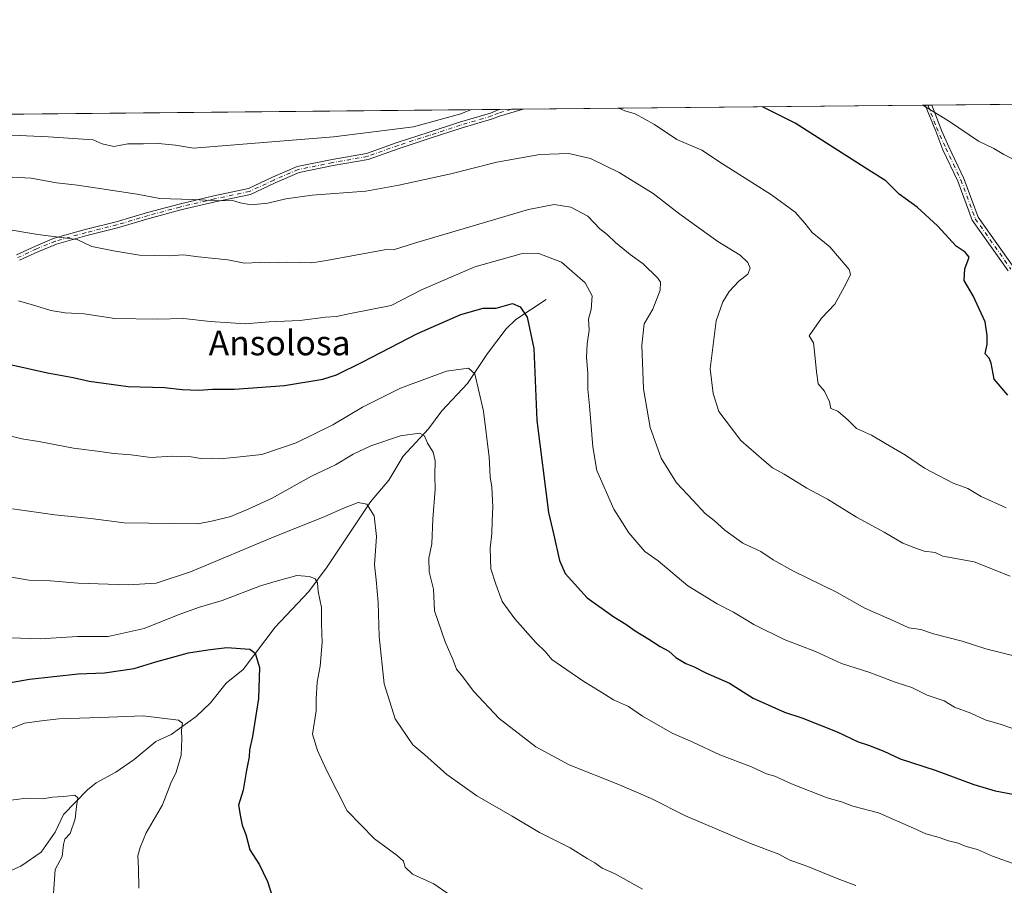
# Model space of a CAD drawing. Units: metres. Extents: x 566537 to 569984, y 4726439 to 4728786.
# Drawn here: x 566848 to 567167, y 4728505 to 4728786 of the extents above; entities that cross this region are included whole.
import ezdxf
from ezdxf.enums import TextEntityAlignment as Align

# ---------------------------------------------------------------- set-up
doc = ezdxf.new("R2010")
doc.units = ezdxf.units.M
doc.header["$MEASUREMENT"] = 0
doc.linetypes.add('DGN Style 4', pattern=[2.6384748266838614, 1.318413404963828, -0.6592067024819142, 0.001648016756204785, -0.6592067024819142])
for name, color, linetype, lineweight in [('Arbolado forestal CxS', 92, 'Continuous', 0), ('Camino Cxs', 7, 'Continuous', 0), ('Camino eje', 30, 'DGN Style 4', 13), ('Comarca CxS', 21, 'Continuous', 0), ('Comunidad Autónoma CxS', 142, 'Continuous', 0), ('Corriente natural lineal', 142, 'Continuous', 13), ('Curva de nivel maestra', 30, 'Continuous', 30), ('Curva de nivel normal', 30, 'Continuous', 0), ('Entidad de ámbito territorial CxS', 92, 'Continuous', 0), ('Espacio natural protegido CxS', 121, 'Continuous', 0), ('Municipio CxS', 4, 'Continuous', 0), ('Provincia CxS', 1, 'Continuous', 0), ('Texto cartográfico', 7, 'Continuous', 0)]:
    doc.layers.add(name, color=color, linetype=linetype, lineweight=lineweight)
doc.styles.add('Style-Arial', font='txt')

# ---------------------------------------------------------------- blocks, each defined once
blk = doc.blocks.new('*U7')
at = {"layer": 'Espacio natural protegido CxS', "color": 121, "linetype": 'Continuous', "lineweight": 0, "flags": 128}
blk.add_lwpolyline([(568874.0594895688, 4726461.372769529), (566559.7000005029, 4726438.529982698), (566559.545683786, 4726454.545967144), (566537.4100005036, 4728751.929982672), (567733.2140164003, 4728763.722403279), (569933.941845481, 4728785.424879484)], dxfattribs=at)

msp = doc.modelspace()

# ---------------------------------------------------------------- linework, layer by layer
at = {"layer": 'Arbolado forestal CxS', "color": 92, "linetype": 'Continuous', "lineweight": 0, "extrusion": (0.01739634660173454, 0.0001715521392085963, 0.999848657395096), "elevation": 11557.70484149787, "flags": 128}
msp.add_lwpolyline([(4722935.444268657, -613637.9187377227), (4722935.444268658, -614163.7104725126)], dxfattribs=at)
at = {"layer": 'Arbolado forestal CxS', "color": 92, "linetype": 'Continuous', "lineweight": 0, "extrusion": (-0.05632530678787697, -0.0005554518009657162, 0.9984123152728779), "elevation": -33694.91460939836, "flags": 128}
msp.add_lwpolyline([(-4722935.378420874, 612372.5595873103), (-4722935.378420874, 612681.5477625809)], dxfattribs=at)
at = {"layer": 'Arbolado forestal CxS', "color": 92, "linetype": 'Continuous', "lineweight": 0, "extrusion": (0.08232758549816176, 0.0008101848740374949, 0.9966049930973219), "elevation": 51378.02029914729, "flags": 128}
msp.add_lwpolyline([(4722947.959506569, -611355.4496376605), (4722947.959506569, -611359.1918229832)], dxfattribs=at)
at = {"layer": 'Arbolado forestal CxS', "color": 92, "linetype": 'Continuous', "lineweight": 0, "extrusion": (0.01999941400946422, 0.0001973661625726668, 0.999799972237385), "elevation": 13142.37309659061, "flags": 128}
msp.add_lwpolyline([(4722931.021378883, -613503.900501045), (4722931.021378883, -613507.6304287121)], dxfattribs=at)
at = {"layer": 'Arbolado forestal CxS', "color": 92, "linetype": 'Continuous', "lineweight": 0, "extrusion": (-0.083001868711976, -0.0008185145168621152, 0.9965490554028466), "elevation": -50067.21229169668, "flags": 128}
msp.add_lwpolyline([(-4722935.438240221, 611568.3835319082), (-4722935.438240221, 611699.1573614355)], dxfattribs=at)
at = {"layer": 'Arbolado forestal CxS', "color": 92, "linetype": 'Continuous', "lineweight": 0, "extrusion": (-0.08277619307948399, -0.0008158161267012578, 0.9965678282501976), "elevation": -49926.44565699756, "flags": 128}
msp.add_lwpolyline([(-4722938.944234261, 611683.5928060533), (-4722938.944234262, 611684.4480829035)], dxfattribs=at)
at = {"layer": 'Arbolado forestal CxS', "color": 92, "linetype": 'Continuous', "lineweight": 0, "extrusion": (-0.08085175042222846, -0.000800054121964231, 0.9967258170465255), "elevation": -48760.33842955602, "flags": 128}
msp.add_lwpolyline([(-4722914.617140031, 611966.2846663417), (-4722914.617140031, 611967.511543226)], dxfattribs=at)
at = {"layer": 'Arbolado forestal CxS', "color": 92, "linetype": 'Continuous', "lineweight": 0}
msp.add_polyline3d([(566559.7000000002, 4726438.529999999, 725.7330999999978), (566537.4100000003, 4728751.930000001, 840.840200000006), (567669.5284000002, 4728763.0944, 871.2314000000043)], dxfattribs=at)
at = {"layer": 'Camino Cxs', "color": 7, "linetype": 'Continuous', "lineweight": 0, "extrusion": (-0.2103352827738073, -0.002072810598082292, 0.97762711310432), "elevation": -128209.7708857543, "flags": 128}
msp.add_lwpolyline([(-4722939.491283601, 600031.1959696359), (-4722939.491283601, 600038.8253224383)], dxfattribs=at)
at = {"layer": 'Camino Cxs', "color": 7, "linetype": 'Continuous', "lineweight": 0, "extrusion": (-0.2273904626843352, -0.002246400008921992, 0.9738010737143412), "elevation": -138724.6999764906, "flags": 128}
msp.add_lwpolyline([(-4722924.609854548, 597946.7636564459), (-4722924.609854548, 597948.8946884541)], dxfattribs=at)
at = {"layer": 'Camino Cxs', "color": 7, "linetype": 'Continuous', "lineweight": 0}
for points in [[(566847.3289000001, 4728709.4395, 865.1984999999986), (566853.4596999995, 4728712.278899999, 864.5193), (566859.6108999997, 4728714.819499999, 865.0173000000068), (566869.6140999999, 4728717.617900001, 869.9269000000058), (566879.5935000004, 4728720.122300001, 867.8013000000066), (566889.7807, 4728723.144300001, 869.1147000000057), (566900.0777000003, 4728725.909700001, 869.5390000000043), (566911.3025000002, 4728728.563899999, 870.1719000000012), (566922.5327000003, 4728730.9321, 872.9618999999948), (566930.2824999997, 4728734.5691, 872.4970999999933), (566938.2972999997, 4728738.016899999, 871.0207999999985), (566949.5839000001, 4728740.310699999, 874.3371999999945), (566960.7637, 4728742.300100001, 875.390400000004), (566970.6980999997, 4728745.820499999, 875.080700000006), (566980.7459000006, 4728749.086100001, 878.0874999999943), (566990.8195000002, 4728752.362500001, 874.7277000000032), (567000.9342999998, 4728755.361099999, 872.9095999999992), (567003.1573000001, 4728756.289899999, 872.2247999999963), (567003.9922000002, 4728756.531199999, 872.511400000003), (567011.4506000001, 4728756.604699999, 874.1162999999942), (567003.8227000004, 4728754.4003, 872.6205000000045), (567001.6058999998, 4728753.474099999, 872.386400000003), (566991.4130999995, 4728750.452500001, 874.4756000000052), (566981.3642999995, 4728747.1841, 877.1821000000054), (566971.3413000006, 4728743.9265, 873.4747999999963), (566961.2763, 4728740.3599, 873.995299999995), (566949.9583000002, 4728738.345899999, 872.8185999999987), (566938.8979000002, 4728736.098099999, 870.3194999999978), (566931.1026999997, 4728732.744700001, 871.2783000000054), (566923.1722999997, 4728729.0231, 870.6699999999984), (566911.7390999999, 4728726.6119, 869.3518999999943), (566900.5673000002, 4728723.9703, 868.0699000000022), (566890.3245000001, 4728721.219500001, 868.3361000000004), (566880.1215000004, 4728718.192700001, 867.0311999999976), (566870.1271000003, 4728715.6845, 868.4685000000027), (566860.2642999999, 4728712.9255, 863.3053000000073), (566854.2620999999, 4728710.4465, 863.5752000000066), (566848.3010999998, 4728707.685699999, 864.263699999996)], [(566847.3289000001, 4728709.4395, 865.1984999999986), (566853.4596999995, 4728712.278899999, 864.5193), (566859.6108999997, 4728714.819499999, 865.0173000000068), (566869.6140999999, 4728717.617900001, 869.9269000000058), (566879.5935000004, 4728720.122300001, 867.8013000000066), (566889.7807, 4728723.144300001, 869.1147000000057), (566900.0777000003, 4728725.909700001, 869.5390000000043), (566911.3025000002, 4728728.563899999, 870.1719000000012), (566922.5327000003, 4728730.9321, 872.9618999999948), (566930.2824999997, 4728734.5691, 872.4970999999933), (566938.2972999997, 4728738.016899999, 871.0207999999985), (566949.5839000001, 4728740.310699999, 874.3371999999945), (566960.7637, 4728742.300100001, 875.390400000004), (566970.6980999997, 4728745.820499999, 875.080700000006), (566980.7459000006, 4728749.086100001, 878.0874999999943), (566990.8195000002, 4728752.362500001, 874.7277000000032), (567000.9342999998, 4728755.361099999, 872.9095999999992), (567003.1573000001, 4728756.289899999, 872.2247999999963), (567003.9922000002, 4728756.531199999, 872.511400000003)], [(567011.4505000003, 4728756.604699999, 874.1162000000041), (567003.8227000004, 4728754.4003, 872.6205000000045), (567001.6058999998, 4728753.474099999, 872.386400000003), (566991.4130999995, 4728750.452500001, 874.4756000000052), (566981.3642999995, 4728747.1841, 877.1821000000054), (566971.3413000006, 4728743.9265, 873.4747999999963), (566961.2763, 4728740.3599, 873.995299999995), (566949.9583000002, 4728738.345899999, 872.8185999999987), (566938.8979000002, 4728736.098099999, 870.3194999999978), (566931.1026999997, 4728732.744700001, 871.2783000000054), (566923.1722999997, 4728729.0231, 870.6699999999984), (566911.7390999999, 4728726.6119, 869.3518999999943), (566900.5673000002, 4728723.9703, 868.0699000000022), (566890.3245000001, 4728721.219500001, 868.3361000000004), (566880.1215000004, 4728718.192700001, 867.0311999999976), (566870.1271000003, 4728715.6845, 868.4685000000027), (566860.2642999999, 4728712.9255, 863.3053000000073), (566854.2620999999, 4728710.4465, 863.5752000000066), (566848.3010999998, 4728707.685699999, 864.263699999996)], [(567168.6001000004, 4728704.270099999, 878.2473000000028), (567157.0000999998, 4728720.630100001, 880.563500000004), (567152.3201000001, 4728733.300100001, 883.5718999999954), (567147.4600999998, 4728743.4901, 882.368100000007), (567145.1505000005, 4728749.515100001, 883.272100000002), (567141.7666999997, 4728757.889799999, 883.7642000000051), (567143.8419000005, 4728757.910300001, 884.248900000006), (567147.0922999998, 4728749.515100001, 883.7360000000045), (567149.4101, 4728744.390100001, 883.1567000000069), (567154.2901, 4728734.140100001, 884.0561000000017), (567158.9101, 4728721.640100001, 881.1131000000023), (567170.4700999996, 4728705.340100001, 879.9450000000071)], [(567168.6001000004, 4728704.270099999, 878.2473000000028), (567157.0000999998, 4728720.630100001, 880.563500000004), (567152.3201000001, 4728733.300100001, 883.5718999999954), (567147.4600999998, 4728743.4901, 882.368100000007), (567145.1505000005, 4728749.515100001, 883.272100000002), (567141.7666999997, 4728757.889799999, 883.7642000000051)], [(567143.8417999997, 4728757.910300001, 884.2488000000012), (567147.0922999998, 4728749.515100001, 883.7360000000045), (567149.4101, 4728744.390100001, 883.1567000000069), (567154.2901, 4728734.140100001, 884.0561000000017), (567158.9101, 4728721.640100001, 881.1131000000023), (567170.4700999996, 4728705.340100001, 879.9450000000071)]]:
    msp.add_polyline3d(points, dxfattribs=at)
at = {"layer": 'Camino eje', "color": 30, "linetype": 'DGN Style 4', "lineweight": 13}
for points in [[(567007.7215, 4728756.568, 873.8387999999978), (567003.4901000002, 4728755.345100001, 872.4337999999989), (567001.2701000003, 4728754.417500001, 872.5693000000028), (566991.1162999999, 4728751.407500001, 874.5690000000033), (566981.0551000005, 4728748.1351, 877.656099999993), (566971.0197000002, 4728744.873500001, 874.3093999999984), (566961.0201000003, 4728741.3301, 874.6818000000059), (566949.7710999995, 4728739.328299999, 873.5632999999945), (566938.5975000003, 4728737.057499999, 870.3231999999989), (566930.6926999995, 4728733.6569, 871.8252999999969), (566922.8525, 4728729.977499999, 871.7719000000071), (566911.5207000002, 4728727.587900001, 869.4128999999957), (566900.3224999999, 4728724.940099999, 868.7929000000004), (566890.0526999999, 4728722.1819, 868.5887999999978), (566879.8574999999, 4728719.157500001, 867.4318000000059), (566869.8705000002, 4728716.6513, 869.2256999999954), (566859.9375, 4728713.872500001, 864.1607999999978), (566853.8608999997, 4728711.362700001, 864.0529999999999), (566847.8151000004, 4728708.5625, 864.7121000000043)], [(567142.619, 4728757.8983, 883.6144999999962), (567142.6201, 4728757.895099999, 883.6143000000012), (567145.3800999997, 4728750.6951, 883.5996000000014), (567148.4351000004, 4728743.940099999, 882.734700000001), (567150.8651000002, 4728738.845100001, 883.0212999999932), (567153.3051000005, 4728733.720100001, 883.7538999999962), (567157.9550999999, 4728721.1351, 880.7446999999958), (567169.5351, 4728704.8051, 879.0629000000046)]]:
    msp.add_polyline3d(points, dxfattribs=at)
at = {"layer": 'Comarca CxS', "color": 21, "linetype": 'Continuous', "lineweight": 0, "flags": 128}
msp.add_lwpolyline([(568874.0594895688, 4726461.372769529), (566559.7000005029, 4726438.529982698), (566559.545683786, 4726454.545967144), (566537.4100005036, 4728751.929982672), (567733.2140164003, 4728763.722403279), (569933.941845481, 4728785.424879484), (569949.6700005289, 4728785.579982677), (569950.9201378347, 4728661.98948543), (569967.3152645683, 4727041.142033314), (569968.1692081607, 4726956.719856021), (569971.0498000003, 4726671.941500001), (569971.6737000003, 4726610.263499998), (569971.8329999987, 4726594.510299999), (569973.0700005292, 4726472.219982699), (569663.2224000002, 4726469.161900001), (569631.7376239354, 4726468.851047376), (569600.7916375566, 4726468.545617816), (569567.0839000001, 4726468.213000001)], close=True, dxfattribs=at)
at = {"layer": 'Comunidad Autónoma CxS', "color": 142, "linetype": 'Continuous', "lineweight": 0, "flags": 128}
msp.add_lwpolyline([(568874.0594895688, 4726461.372769529), (566559.7000005029, 4726438.529982698), (566559.545683786, 4726454.545967144), (566537.4100005036, 4728751.929982672), (567733.2140164003, 4728763.722403279), (569933.941845481, 4728785.424879484), (569949.6700005289, 4728785.579982677), (569950.9201378347, 4728661.98948543), (569967.3152645683, 4727041.142033314), (569968.1692081607, 4726956.719856021), (569971.0498000003, 4726671.941500001), (569971.6737000003, 4726610.263499998), (569971.8329999987, 4726594.510299999), (569973.0700005292, 4726472.219982699), (569663.2224000002, 4726469.161900001), (569631.7376239354, 4726468.851047376), (569600.7916375566, 4726468.545617816), (569567.0839000001, 4726468.213000001)], close=True, dxfattribs=at)
at = {"layer": 'Corriente natural lineal', "color": 142, "linetype": 'Continuous', "lineweight": 13}
msp.add_polyline3d([(567019, 4728695, 851.8699999999953), (567009.1716, 4728688.5626, 849.4021000000067), (567005.9880999997, 4728685.518300001, 848.7700999999943), (566999.9960000003, 4728677.542099999, 847.0348999999987), (566993.4479, 4728667.758199999, 844.470100000006), (566985.1612999998, 4728658.9332, 842.3712999999989), (566980.8350999998, 4728653.068299999, 840.8611999999995), (566972.5707, 4728644.234999999, 838.8525999999983), (566967.9445000002, 4728636.4944, 837.1499000000041), (566962.0131000001, 4728629.523200001, 835.7382999999973), (566948.0102000004, 4728608.4672, 831.3429000000033), (566942.0100999996, 4728600.4671, 829.6717000000062), (566931.1431, 4728588.936899999, 827.0899999999965), (566920.7895999998, 4728575.207000001, 824.1322999999975), (566915.2381999996, 4728570.768100001, 823.1646000000038), (566910.2526000004, 4728564.364200001, 821.9728999999934), (566905.5579000004, 4728559.971899999, 820.9833000000073), (566897.4737, 4728554.142100001, 819.484500000006), (566892.5403000005, 4728551.836300001, 818.7060999999959), (566885.5204999996, 4728546.0187, 817.5249000000041), (566879.5278000003, 4728541.994899999, 816.7329000000027), (566873.1985999999, 4728538.485099999, 816.056899999996), (566870.3268999998, 4728536.2838, 815.702900000004), (566862.625, 4728528.217, 814.8041999999988), (566859.9111000003, 4728522.4845, 814.4606000000058), (566855.3472999996, 4728516.046900001, 813.5583999999944), (566848.8002000004, 4728511.512399999, 812.7970999999961), (566841.3086999999, 4728508.2808, 812.0826999999991)], dxfattribs=at)
at = {"layer": 'Curva de nivel maestra', "color": 30, "linetype": 'Continuous', "lineweight": 30, "flags": 128}
for points, elevation in [([(567168.5599999996, 4728663.9901), (567164.0599999996, 4728669.2401), (567163.0800000001, 4728674.360099999), (567162.4299999997, 4728676.020099999), (567161.1299999999, 4728677.420100001), (567161.8600000005, 4728680.550100001), (567161.7699999996, 4728683.390100001), (567161.1399999997, 4728687.800100001), (567157.2599999999, 4728696.130100001), (567154.3799999999, 4728701.1501), (567154.5599999996, 4728704.880100001), (567155.9900000002, 4728708.690099999), (567154.7000000002, 4728710.370100001), (567151.7400000002, 4728712.2601), (567145.7800000003, 4728718.860099999), (567139.1399999997, 4728724.880100001), (567133.2999999998, 4728729.0601), (567128.9699999997, 4728733.460100001), (567123.4299999997, 4728736.860099999), (567099.5800000001, 4728752.0801), (567089.0288000006, 4728757.3698)], 875), ([(566844.8300000001, 4728674.050100001), (566857.3499999996, 4728671.2601), (566865.6799999997, 4728669.710100001), (566870.9400000004, 4728668.520099999), (566883.5499999998, 4728666.870100001), (566895.2800000003, 4728666.460100001), (566901.0700000003, 4728665.880100001), (566906.4100000003, 4728665.670100001), (566910.8099999996, 4728665.950099999), (566918.0099999999, 4728665.9801), (566934.1399999997, 4728667.190099999), (566946.5899999999, 4728669.1801), (566951.0199999996, 4728670.550100001), (566959.3600000005, 4728674.670100001), (566977.2599999999, 4728683.970100001), (566991.2800000003, 4728690.090100001), (566998.5499999998, 4728692.140100001), (567002.7400000002, 4728692.140100001), (567008.0300000003, 4728693.6601), (567010.5700000003, 4728692.620100001), (567012.7999999998, 4728689.220100001), (567014.9600000001, 4728679.1501), (567015.9699999997, 4728655.850099999), (567019.7300000004, 4728626.0101), (567021.4600000001, 4728618.670100001), (567023.2599999999, 4728610.520099999), (567025.1200000001, 4728606.2401), (567032.2800000003, 4728598.440099999), (567040.9000000004, 4728592.220100001), (567044.7999999998, 4728589.920100001), (567047.75, 4728587.7401), (567052.2300000004, 4728585.0601), (567055.8499999996, 4728582.670100001), (567058.6500000004, 4728581.140100001), (567060.9699999997, 4728579.130100001), (567064.1500000004, 4728577.1601), (567066.8499999996, 4728576.110099999), (567070.7199999997, 4728574.120100001), (567078.3799999999, 4728570.720100001), (567086.0300000003, 4728565.950099999), (567096.1200000001, 4728561.4001), (567101.79, 4728559.5001), (567113.2599999999, 4728555.0001), (567120.0599999996, 4728551.7601), (567123.4100000003, 4728550.7401), (567128.2999999998, 4728548.800100001), (567133.6200000001, 4728546.3201), (567144.9800000004, 4728542.620100001), (567157.4800000004, 4728537.9901), (567164.4299999997, 4728535.9301), (567170.0800000001, 4728534.870100001)], 850), ([(566837.4000000004, 4728569.5701), (566851.5599999996, 4728572.0701), (566867.3600000005, 4728573.770099999), (566875.9000000004, 4728574.170100001), (566885.4299999997, 4728575.5601), (566892.5099999999, 4728577.7301), (566903.1200000001, 4728580.630100001), (566909.3899999997, 4728581.550100001), (566915.5199999996, 4728582.340100001), (566922.9500000002, 4728581.770099999), (566924.7199999997, 4728580.540100001), (566926.0300000003, 4728575.860099999), (566925.7599999999, 4728565.770099999), (566923.8600000005, 4728553.460100001), (566922.8399999999, 4728549.2301), (566922.7100000001, 4728546.9001), (566921.8899999997, 4728542.620100001), (566920.7800000003, 4728536.100099999), (566919.2999999998, 4728531.280099999), (566919.8899999997, 4728527.4801), (566920.4900000002, 4728524.7501), (566921.6200000001, 4728521.770099999), (566922.9800000004, 4728516.8101), (566926.1299999999, 4728511.960100001), (566927.3200000003, 4728509.5001), (566928.6200000001, 4728506.540100001), (566930.2699999996, 4728501.450099999)], 825)]:
    msp.add_lwpolyline(points, dxfattribs=dict(at, elevation=elevation))
at = {"layer": 'Curva de nivel normal', "color": 30, "linetype": 'Continuous', "lineweight": 0, "flags": 128}
for points, elevation in [([(566797.8470999999, 4728754.498299999), (566804.8600000005, 4728752.460100001), (566821.2400000002, 4728749.340100001), (566837.75, 4728748.7501), (566843.4900000002, 4728748.270099999), (566857.7100000001, 4728747.700099999), (566872.2000000002, 4728746.670100001), (566875.1600000003, 4728745.340100001), (566878.8499999996, 4728744.540100001), (566883.3799999999, 4728745.360099999), (566888.5099999999, 4728745.340100001), (566893.3799999999, 4728745.530099999), (566898.8200000003, 4728744.950099999), (566904.6600000003, 4728744.0101), (566950.0199999996, 4728747.700099999), (566975.9199999999, 4728750.860099999), (566991.3399999999, 4728755.090100001), (566994.4556999998, 4728756.4373)], 870), ([(567042.4929000001, 4728756.910900001), (567044.4100000003, 4728756.100099999), (567047.8200000003, 4728755.120100001), (567054.04, 4728751.630100001), (567061.2300000004, 4728746.8101), (567069.3600000005, 4728743.3201), (567076.0800000001, 4728738.940099999), (567091.9600000001, 4728728.840100001), (567099.6699999999, 4728723.300100001), (567102.7999999998, 4728719.7401), (567105.1500000004, 4728716.640100001), (567110.8600000005, 4728712.020099999), (567117.1399999997, 4728704.710100001), (567117.54, 4728703.0701), (567116.1399999997, 4728700.1801), (567112.4400000004, 4728693.470100001), (567108.1200000001, 4728689.0001), (567104.1799999997, 4728683.2401), (567105.5499999998, 4728680.9301), (567106.0199999996, 4728677.100099999), (567106.5499999998, 4728671.5701), (567107.04, 4728667.6501), (567109.0800000001, 4728665.2601), (567110.7000000002, 4728661.860099999), (567111.2000000002, 4728659.690099999), (567113.4000000004, 4728658.890100001), (567116.7599999999, 4728655.890100001), (567119.4900000002, 4728653.1801), (567124.3200000003, 4728651.110099999), (567128.8300000001, 4728648.3201), (567135.3799999999, 4728644.540100001), (567141.5099999999, 4728640.3301), (567150.75, 4728635.5601), (567155.5999999996, 4728633.7501), (567159.9100000003, 4728631.1801), (567167.9199999999, 4728627.550100001)], 870), ([(567174.29, 4728738.520099999), (567167.25, 4728741.940099999), (567164.0199999996, 4728743.880100001), (567159.04, 4728746.290100001), (567149.5800000001, 4728752.5701), (567140.9341000002, 4728757.8817)], 880), ([(567169.2199999997, 4728605.470100001), (567157.5700000003, 4728610.0801), (567147.4299999997, 4728611.9101), (567144.9699999997, 4728613.130100001), (567141.3700000001, 4728613.550100001), (567138.4000000004, 4728614.5701), (567134.4900000002, 4728616.100099999), (567128.5, 4728619.710100001), (567119.4600000001, 4728624.5101), (567110.1299999999, 4728630.360099999), (567103.3799999999, 4728633.9001), (567096.0800000001, 4728638.4301), (567092.2999999998, 4728640.5101), (567089.5, 4728642.840100001), (567082.0499999998, 4728649.340100001), (567074.8499999996, 4728658.6801), (567073.0599999996, 4728664.5601), (567072.04, 4728672.540100001), (567074.04, 4728688.100099999), (567076.2199999997, 4728694.2401), (567078.2100000001, 4728697.5701), (567081.3899999997, 4728700.9101), (567084.29, 4728703.2401), (567085.04, 4728705.1801), (567084.25, 4728706.9801), (567081.8300000001, 4728709.3201), (567074.5300000003, 4728713.7501), (567062.2699999996, 4728722.640100001), (567053.6299999999, 4728729.3201), (567042.6299999999, 4728736.0601), (567033.2999999998, 4728740.590100001), (567026.2800000003, 4728742.2401), (567016.9000000004, 4728741.9901), (567003.0199999996, 4728739.4101), (566988.0300000003, 4728735.6601), (566971.2699999996, 4728732.050100001), (566960.4800000004, 4728730.050100001), (566943.1299999999, 4728728.720100001), (566934.6399999997, 4728727.610099999), (566928.7699999996, 4728726.140100001), (566923.3399999999, 4728725.620100001), (566919.7699999996, 4728726.270099999), (566917.0199999996, 4728727.190099999), (566913.0800000001, 4728726.970100001), (566904.3099999996, 4728727.4001), (566893.7400000002, 4728727.710100001), (566886.4100000003, 4728729.130100001), (566867.1699999999, 4728732.0001), (566860.2599999999, 4728732.720100001), (566852.0700000003, 4728734.2301), (566841.7400000002, 4728734.840100001)], 865), ([(567169.9900000002, 4728579.700099999), (567161.4199999999, 4728581.9101), (567153.75, 4728584.380100001), (567144.4199999999, 4728586.800100001), (567140.29, 4728588.1801), (567136.4000000004, 4728588.7401), (567131.9600000001, 4728590.720100001), (567122.1600000003, 4728595.110099999), (567113.0300000003, 4728600.2601), (567099.0599999996, 4728607.0801), (567092.4500000002, 4728610.7301), (567088.5199999996, 4728613.4001), (567082.7000000002, 4728616.090100001), (567076.7999999998, 4728620.340100001), (567073.3300000001, 4728623.4901), (567070.4299999997, 4728625.700099999), (567066.4400000004, 4728629.9901), (567061.1200000001, 4728635.6801), (567056.2000000002, 4728643.5701), (567052.6900000004, 4728653.5701), (567050.5199999996, 4728666.0801), (567049.9100000003, 4728680.2501), (567050.7199999997, 4728687.0801), (567053.54, 4728691.850099999), (567055.9199999999, 4728698.030099999), (567055.9500000002, 4728700.620100001), (567055.1699999999, 4728701.850099999), (567050.3200000003, 4728706.550100001), (567046.1399999997, 4728709.5601), (567041.3799999999, 4728713.450099999), (567038.7199999997, 4728716.040100001), (567036.3300000001, 4728717.850099999), (567032.4000000004, 4728721.940099999), (567026.9299999997, 4728724.940099999), (567021.5800000001, 4728725.770099999), (567013.2300000004, 4728724.1501), (566976.2699999996, 4728713.270099999), (566969.8499999996, 4728711.190099999), (566966.5899999999, 4728711.090100001), (566947.7400000002, 4728707.5701), (566943, 4728706.850099999), (566935.2800000003, 4728707.0801), (566929.4100000003, 4728706.870100001), (566926.0700000003, 4728707.0101), (566921.1900000004, 4728706.7401), (566915.8700000001, 4728707.790100001), (566906.2699999996, 4728708.7601), (566901.3499999996, 4728709.4301), (566896.9600000001, 4728709.120100001), (566887.25, 4728709.370100001), (566878.79, 4728710.780099999), (566871.7100000001, 4728712.130100001), (566867.0599999996, 4728714.390100001), (566854.2199999997, 4728716.050100001), (566842.04, 4728718.120100001)], 860), ([(566848, 4728694.520099999), (566853.6699999999, 4728692.920100001), (566858.4699999997, 4728691.420100001), (566863.0700000003, 4728690.640100001), (566869.2800000003, 4728690.300100001), (566879.2199999997, 4728688.840100001), (566892.9400000004, 4728688.600099999), (566901.4100000003, 4728688.790100001), (566910.1399999997, 4728687.870100001), (566916.6500000004, 4728687.460100001), (566921.4699999997, 4728687.0601), (566929.1799999997, 4728687.7401), (566939.1500000004, 4728688.1801), (566947.5099999999, 4728689.280099999), (566951.0700000003, 4728689.460100001), (566955.0700000003, 4728690.370100001), (566968.7400000002, 4728693.040100001), (566978.5800000001, 4728698.170100001), (566995.8200000003, 4728705.590100001), (567010.8300000001, 4728709.790100001), (567016.5599999996, 4728709.9001), (567023.9400000004, 4728707.110099999), (567031.5700000003, 4728700.4001), (567033.8499999996, 4728696.200099999), (567033.5099999999, 4728691.7401), (567032.6900000004, 4728688.630100001), (567032.8300000001, 4728685.050100001), (567032.1900000004, 4728680.620100001), (567032.0099999999, 4728676.200099999), (567032.4199999999, 4728671.090100001), (567032.4000000004, 4728665.9101), (567033, 4728660.5701), (567034.0899999999, 4728647.2401), (567035.4100000003, 4728639.6601), (567040.9000000004, 4728627.0601), (567045.6799999997, 4728619.5001), (567050.9600000001, 4728613.450099999), (567055.2100000001, 4728610.370100001), (567064.8300000001, 4728602.3201), (567074.3200000003, 4728596.470100001), (567079.5899999999, 4728593.7401), (567086.2699999996, 4728589.7501), (567096.0499999998, 4728584.860099999), (567106.2000000002, 4728581.0101), (567114.6699999999, 4728577.1501), (567123.8499999996, 4728574.220100001), (567132.0599999996, 4728571.0801), (567137.3799999999, 4728569.4101), (567142.4000000004, 4728566.880100001), (567147.8799999999, 4728565.030099999), (567151.2400000002, 4728563.0101), (567156.5199999996, 4728561.0701), (567161.1699999999, 4728558.860099999), (567166.3799999999, 4728557.4301), (567171.9600000001, 4728555.440099999)], 855), ([(566843.8099999996, 4728651.200099999), (566849.0499999998, 4728649.880100001), (566854.5899999999, 4728648.970100001), (566865.8600000005, 4728646.880100001), (566874.4000000004, 4728645.780099999), (566878.9199999999, 4728645.090100001), (566884.5199999996, 4728644.710100001), (566890.9100000003, 4728643.850099999), (566897.9100000003, 4728644.2501), (566903.9600000001, 4728644.020099999), (566907.1100000005, 4728643.520099999), (566910.4199999999, 4728643.6501), (566913.0700000003, 4728643.370100001), (566917.7400000002, 4728643.8101), (566926.8799999999, 4728644.860099999), (566937.9900000002, 4728648.5601), (566949.8799999999, 4728654.460100001), (566959.4100000003, 4728660.120100001), (566971.7400000002, 4728666.2401), (566986.7100000001, 4728671.790100001), (566993.8200000003, 4728672.720100001), (566995.8099999996, 4728670.880100001), (566998.6100000005, 4728658.8301), (567000.4500000002, 4728643.960100001), (567000.8499999996, 4728637.5801), (567001.3700000001, 4728634.2301), (567001.7000000002, 4728627.9001), (567001.4199999999, 4728623.2301), (567001.3600000005, 4728619.220100001), (567000.8300000001, 4728614.520099999), (567000.9699999997, 4728607.800100001), (567002.6299999999, 4728602.8201), (567004.7400000002, 4728597.2401), (567008.8499999996, 4728591.550100001), (567015.5999999996, 4728583.950099999), (567018.7100000001, 4728580.870100001), (567020.7400000002, 4728578.390100001), (567023.9600000001, 4728576.2401), (567031.0999999996, 4728571.2601), (567036.1399999997, 4728568.300100001), (567040.8099999996, 4728565.380100001), (567045.6600000003, 4728563.170100001), (567050.2000000002, 4728560.110099999), (567059.7400000002, 4728554.5601), (567066.4400000004, 4728551.6501), (567075.2599999999, 4728547.620100001), (567085.4699999997, 4728543.6801), (567090.3499999996, 4728541.470100001), (567093, 4728540.700099999), (567098.4299999997, 4728538.220100001), (567109.9900000002, 4728533.690099999), (567114.6600000003, 4728532.340100001), (567118.3099999996, 4728530.960100001), (567126.6200000001, 4728528.7501), (567137.9900000002, 4728523.800100001), (567141.9100000003, 4728521.9801), (567146.25, 4728520.7601), (567149.2999999998, 4728519.700099999), (567152.4400000004, 4728519.0101), (567155.0599999996, 4728517.890100001), (567158.6500000004, 4728516.880100001), (567163.5899999999, 4728514.7501), (567171.4400000004, 4728511.970100001)], 845), ([(566846.04, 4728627.200099999), (566859.7800000003, 4728625.2601), (566871.4299999997, 4728624.0801), (566882.2599999999, 4728622.6501), (566906.0700000003, 4728622.3301), (566911.0700000003, 4728623.3201), (566916.7400000002, 4728624.710100001), (566922.6200000001, 4728627.2501), (566929.9299999997, 4728630.590100001), (566942.9500000002, 4728637.790100001), (566950.7400000002, 4728641.4101), (566956.4400000004, 4728644.870100001), (566962.1900000004, 4728647.630100001), (566971.7699999996, 4728650.880100001), (566977.8899999997, 4728651.6801), (566979.5599999996, 4728650.9001), (566980.4800000004, 4728648.5001), (566982.3600000005, 4728645.520099999), (566982.9400000004, 4728642.780099999), (566982.8399999999, 4728637.950099999), (566982.9699999997, 4728633.5601), (566982.2800000003, 4728623.9001), (566981.8799999999, 4728615.9001), (566980.9500000002, 4728611.220100001), (566981.0599999996, 4728606.840100001), (566982.4100000003, 4728601.220100001), (566982.8200000003, 4728594.200099999), (566986.2199999997, 4728584.190099999), (566988.8700000001, 4728578.2301), (566989.8799999999, 4728575.3201), (566991.9199999999, 4728572.860099999), (566995.4600000001, 4728568.1501), (567003.6799999997, 4728559.380100001), (567015.5700000003, 4728550.110099999), (567026.4500000002, 4728544.280099999), (567042.7300000004, 4728537.890100001), (567052.9400000004, 4728533.4301), (567064.0499999998, 4728527.870100001), (567085.0999999996, 4728518.9101), (567094.29, 4728515.4301), (567097.6799999997, 4728513.620100001), (567103.7400000002, 4728511.4101), (567113.2199999997, 4728507.5001), (567119.2599999999, 4728505.300100001)], 840), ([(566845.04, 4728605.200099999), (566851.4000000004, 4728604.170100001), (566858.4100000003, 4728603.890100001), (566867.2800000003, 4728603.120100001), (566883.5700000003, 4728602.6501), (566892.6200000001, 4728603.140100001), (566903.7400000002, 4728606.800100001), (566931.0700000003, 4728618.2601), (566947.0700000003, 4728624.5801), (566953.0700000003, 4728627.370100001), (566958.0700000003, 4728629.2501), (566960.8799999999, 4728628.770099999), (566963.2199999997, 4728624.9301), (566963.9600000001, 4728618.270099999), (566963.3499999996, 4728609.0601), (566963.8799999999, 4728604.270099999), (566964.5599999996, 4728596.9001), (566964.8499999996, 4728585.9001), (566966.4299999997, 4728570.5601), (566969.9800000004, 4728559.220100001), (566975.79, 4728550.800100001), (566979.6799999997, 4728547.620100001), (566986.7199999997, 4728541.1601), (566996.4900000002, 4728534.3101), (567007.8899999997, 4728527.710100001), (567016.79, 4728522.4301), (567026.6799999997, 4728517.4901), (567032.2599999999, 4728514.020099999), (567034.7400000002, 4728512.600099999), (567037.1200000001, 4728510.890100001), (567041.2699999996, 4728509.0101), (567050.1799999997, 4728504.120100001)], 835), ([(566832.7300000004, 4728585.870100001), (566855.0700000003, 4728585.170100001), (566867.0700000003, 4728585.870100001), (566877.0700000003, 4728585.8301), (566888.7400000002, 4728588.440099999), (566899.7400000002, 4728592.9001), (566906.6299999999, 4728595.4001), (566913.9600000001, 4728597.530099999), (566926.3499999996, 4728602.2601), (566931.9500000002, 4728603.950099999), (566938.1200000001, 4728605.590100001), (566942.3099999996, 4728605.300100001), (566944.0800000001, 4728604.5701), (566944.8200000003, 4728603.270099999), (566945.0999999996, 4728600.420100001), (566946.2000000002, 4728595.3201), (566946.1299999999, 4728589.9801), (566946.3700000001, 4728583.960100001), (566945.7599999999, 4728576.300100001), (566944.7100000001, 4728571.050100001), (566944.4699999997, 4728565.6501), (566944.4000000004, 4728561.840100001), (566943.2800000003, 4728554.2601), (566944.9000000004, 4728549.020099999), (566947.7800000003, 4728542.600099999), (566954.4400000004, 4728529.390100001), (566963.3600000005, 4728520.380100001), (566970.7300000004, 4728515.020099999), (566972.7199999997, 4728513.170100001), (566973.2300000004, 4728511.210100001), (566975.6200000001, 4728508.9101), (566982.5599999996, 4728505.7601), (566989.8499999996, 4728500.7401)], 830), ([(566886.9500000002, 4728504.360099999), (566886.9199999999, 4728510.8201), (566886.6500000004, 4728514.9001), (566887.3899999997, 4728517.5601), (566889.3700000001, 4728522.350099999), (566894.5999999996, 4728531.360099999), (566897.4000000004, 4728538.350099999), (566899.0599999996, 4728541.950099999), (566900.7100000001, 4728547.460100001), (566900.8899999997, 4728552.620100001), (566900.7699999996, 4728555.5601), (566901.0800000001, 4728557.780099999), (566899.8899999997, 4728558.800100001), (566888.3799999999, 4728560.210100001), (566874.4699999997, 4728559.630100001), (566861.0300000003, 4728559.190099999), (566855.4199999999, 4728558.5801), (566849.9800000004, 4728557.780099999), (566844.9100000003, 4728555.780099999)], 820), ([(566843.9400000004, 4728532.710100001), (566850.5800000001, 4728533.540100001), (566855.8899999997, 4728533.3201), (566859.0300000003, 4728533.9101), (566862.7400000002, 4728534.0601), (566866.2100000001, 4728534.550100001), (566867.25, 4728533.6801), (566866.7400000002, 4728530.890100001), (566866.3700000001, 4728526.860099999), (566864.7400000002, 4728522.0601), (566862.9900000002, 4728520.220100001), (566862.5700000003, 4728518.5101), (566862.1100000005, 4728514.630100001), (566859.9299999997, 4728510.420100001), (566859.0999999996, 4728499.530099999)], 815)]:
    msp.add_lwpolyline(points, dxfattribs=dict(at, elevation=elevation))
at = {"layer": 'Entidad de ámbito territorial CxS', "color": 92, "linetype": 'Continuous', "lineweight": 0, "flags": 128}
msp.add_lwpolyline([(566559.545683786, 4726454.545967144), (566537.4100005036, 4728751.929982672), (567733.2140164003, 4728763.722403279)], dxfattribs=at)
at = {"layer": 'Municipio CxS', "color": 4, "linetype": 'Continuous', "lineweight": 0, "flags": 128}
msp.add_lwpolyline([(566559.545683786, 4726454.545967144), (566537.4100005036, 4728751.929982672), (567733.2140164003, 4728763.722403279)], dxfattribs=at)
at = {"layer": 'Provincia CxS', "color": 1, "linetype": 'Continuous', "lineweight": 0, "flags": 128}
msp.add_lwpolyline([(568874.0594895688, 4726461.372769529), (566559.7000005029, 4726438.529982698), (566559.545683786, 4726454.545967144), (566537.4100005036, 4728751.929982672), (567733.2140164003, 4728763.722403279), (569933.941845481, 4728785.424879484), (569949.6700005289, 4728785.579982677), (569950.9201378347, 4728661.98948543), (569967.3152645683, 4727041.142033314), (569968.1692081607, 4726956.719856021), (569971.0498000003, 4726671.941500001), (569971.6737000003, 4726610.263499998), (569971.8329999987, 4726594.510299999), (569973.0700005292, 4726472.219982699), (569663.2224000002, 4726469.161900001), (569631.7376239354, 4726468.851047376), (569600.7916375566, 4726468.545617816), (569567.0839000001, 4726468.213000001)], close=True, dxfattribs=at)

# ---------------------------------------------------------------- block references
at = {"layer": 'Espacio natural protegido CxS', "color": 121, "linetype": 'Continuous', "lineweight": 0}
msp.add_blockref('*U7', (0, 0), dxfattribs=at)

# ---------------------------------------------------------------- texts
at = {"layer": 'Texto cartográfico', "color": 7, "linetype": 'Continuous', "lineweight": 0, "style": 'Style-Arial'}
msp.add_text('Ansolosa', height=8, dxfattribs=at).set_placement((566932.5968048783, 4728680.930149999), align=Align.MIDDLE_CENTER)

doc.saveas('drawing.dxf')
